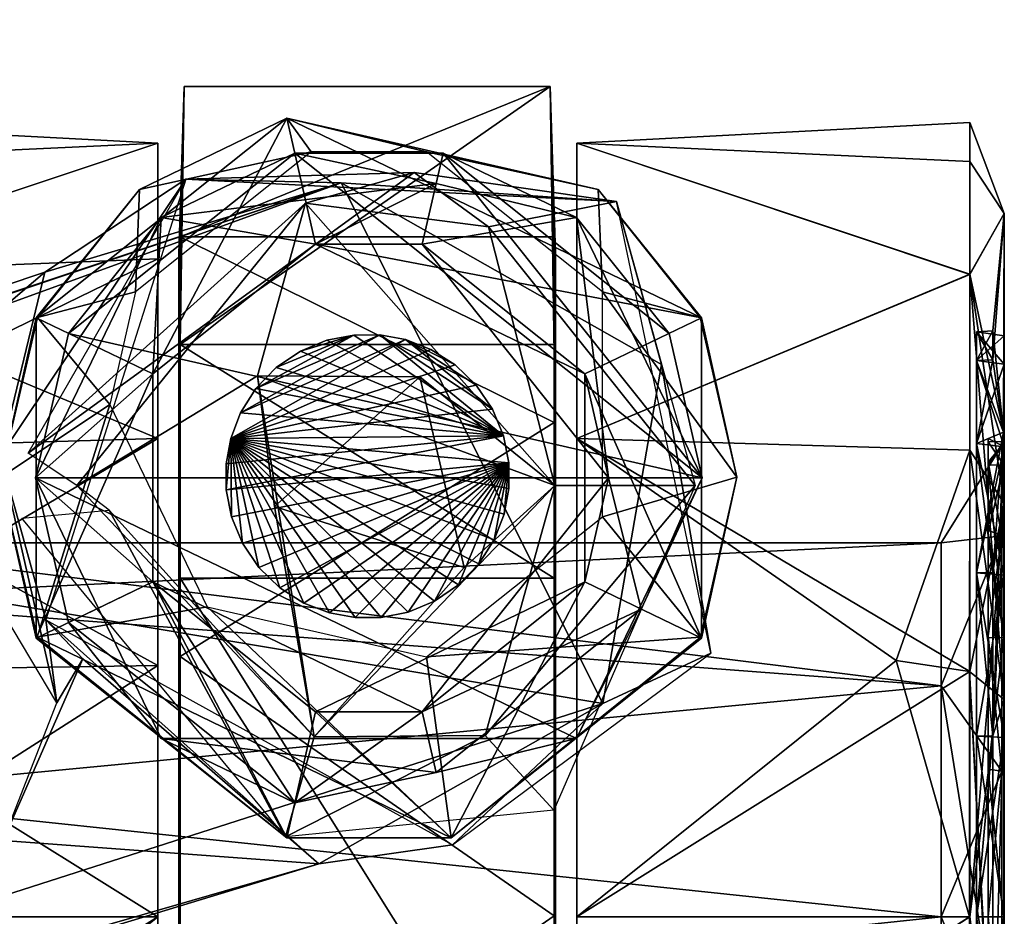
# Model space of a CAD drawing. Units: inches. Extents: x 90 to 776, y -1 to 262.
# Drawn here: x 583 to 585, y 17 to 19 of the extents above; entities that cross this region are included whole.
import ezdxf

# ---------------------------------------------------------------- set-up
doc = ezdxf.new("R2010")
doc.units = ezdxf.units.IN
doc.header["$MEASUREMENT"] = 0
doc.layers.add('CET color Grey50', color=9, linetype='Continuous', true_color=0x808080)
doc.layers.add('CET Default', color=7, linetype='Continuous')

# ---------------------------------------------------------------- blocks, each defined once
blk = doc.blocks.new('*C19')
at = {"layer": 'CET color Grey50', "linetype": 'Continuous'}
mesh = blk.add_polyface(dxfattribs=at)
corners = [(11.7804, 13.3466, 4.2161), (6.9592, 11.9387, 5.3905), (5.6932, 11.5073, 3.8742), (11.7479, 14.5276, 4.2162), (5.4587, 12.2354, 3.8735), (4.0444, 11.7614, 4.9492), (2.2735, 10.4065, 4.5167), (1.0574, 10.8986, 3.2358), (0.6632, 10.6761, 4.1206), (1.0264, 9.9534, 4.1449), (0.8716, 10.8725, 2.7494), (12.0031, 13.4971, 4.1967), (12.1376, 13.5946, 5.707), (12.7605, 13.2991, 4.2086), (12.5333, 13.782, 5.7142), (12.5261, 13.8637, 4.0225), (1.436, 10.5602, 2.7494), (10.5195, 13.1069, 4.6517), (12.3753, 14.135, 5.7143), (11.7268, 13.4769, 5.782), (12.6215, 13.1356, 4.209), (11.7759, 14.2792, 5.807), (8.087, 13.0751, 5.5476), (11.6164, 13.4423, 4.1664), (1.4377, 10.0773, 3.2465), (1.0639, 10.7225, 2.7022), (0.8265, 10.7205, 2.801), (1.1036, 10.8612, 2.7524), (1.4953, 10.8662, 3.2968), (12.6156, 13.4296, 5.7116), (1.3849, 10.6141, 3.209), (1.4211, 10.6755, 4.2676), (0.7309, 10.8241, 2.7524), (12.8523, 13.6421, 5.8148), (12.5342, 14.0637, 5.8165), (11.3859, 14.1519, 4.1664)]
mesh.append_faces([[corners[k] for k in face] for face in [(0, 1, 2, 0), (3, 4, 5, 3), (1, 5, 6, 1), (5, 7, 8, 5), (1, 9, 2, 1), (10, 8, 7, 10), (11, 12, 13, 11), (14, 11, 15, 14), (7, 16, 10, 7), (17, 18, 15, 17), (8, 6, 5, 8), (11, 17, 15, 11), (19, 0, 20, 19), (19, 21, 22, 19), (21, 3, 5, 21), (11, 23, 17, 11), (5, 4, 7, 5), (11, 14, 12, 11), (2, 9, 24, 2), (25, 26, 27, 25), (28, 7, 4, 28), (1, 19, 22, 1), (19, 1, 0, 19), (12, 14, 29, 12), (20, 0, 11, 20), (7, 28, 30, 7), (28, 31, 30, 28), (0, 2, 23, 0), (11, 0, 23, 11), (32, 27, 26, 32), (19, 33, 34, 19), (1, 6, 9, 1), (3, 35, 4, 3), (22, 5, 1, 22), (21, 5, 22, 21)]])
mesh = blk.add_polyface(dxfattribs=at)
corners = [(13.1391, 8.8693, 5.5476), (13.1196, 1.5744, 3.2063), (13.1321, 2.5161, 4.5152), (13.0337, 1.0775, 2.7494), (13.243, 0.9404, 4.1191), (13.3811, 1.4574, 2.6666), (13.311, 1.1599, 3.5089), (13.3685, 0.9352, 2.7236), (13.6464, 0.9352, 2.7236), (13.4756, 1.7667, 2.7494), (13.4085, 1.7348, 3.209), (13.4233, 1.7527, 4.2591), (13.2179, 6.0247, 5.2155), (13.8735, 6.029, 5.1881), (13.1614, 1.2031, 2.7382), (1.436, 10.5602, 2.7494), (1.4211, 10.6755, 4.2676), (1.4991, 10.3325, 3.2673), (1.2418, 9.9484, 2.7494), (13.5213, 1.4801, 3.5089), (13.3946, 0.7653, 2.7524), (13.1255, 6.1102, 3.8735), (13.8883, 1.0676, 4.1206), (13.3538, 1.2949, 3.9814), (13.5393, 1.7665, 2.7524), (13.0866, 1.5436, 2.7524), (13.2029, 1.9176, 3.2968), (13.0845, 12.7391, 5.7971), (1.5902, 10.3917, 4.2853), (13.5881, 0.906, 2.7884), (1.4377, 10.0773, 3.2465), (1.6835, 10.2869, 3.2968), (13.5709, 1.1159, 3.9814), (13.0067, 1.1777, 2.7524), (5.6932, 11.5073, 3.8742), (13.3331, 0.8524, 2.8227)]
mesh.append_faces([[corners[k] for k in face] for face in [(0, 1, 2, 0), (3, 4, 1, 3), (5, 6, 7, 5), (7, 6, 8, 7), (9, 3, 1, 9), (10, 11, 9, 10), (0, 12, 13, 0), (7, 14, 5, 7), (15, 16, 17, 15), (17, 18, 15, 17), (5, 19, 6, 5), (3, 20, 4, 3), (21, 1, 0, 21), (2, 1, 4, 2), (2, 4, 22, 2), (23, 6, 19, 23), (24, 5, 25, 24), (10, 9, 1, 10), (26, 1, 21, 26), (27, 21, 0, 27), (25, 5, 14, 25), (17, 16, 28, 17), (20, 7, 29, 20), (17, 30, 18, 17), (28, 31, 17, 28), (23, 32, 6, 23), (1, 26, 10, 1), (26, 11, 10, 26), (33, 25, 14, 33), (33, 14, 7, 33), (12, 0, 2, 12), (12, 2, 22, 12), (30, 31, 34, 30), (30, 17, 31, 30), (35, 33, 7, 35)]])
mesh = blk.add_polyface(dxfattribs=at)
corners = [(1.8355, 11.2234, 1.9068), (1.8606, 10.9724, 1.9476), (1.8355, 10.9724, 1.9466), (1.8355, 11.4498, 0.4772), (1.8355, 11.2234, 0.3618), (1.8606, 11.2237, 0.3608), (1.8355, 10.9724, 0.322), (1.8355, 10.7214, 0.3618), (1.8355, 11.2217, 0.367), (1.872, 11.4453, 0.4834), (1.8355, 11.4498, 1.7915), (1.8721, 11.221, 1.8995), (1.8355, 10.9724, 1.9411), (1.8355, 10.9724, 0.3275), (1.872, 11.1768, 0.5054), (1.7862, 10.8037, 0.6151), (1.7862, 11.1411, 0.6151), (0.1937, 10.9724, 0.5884), (1.7862, 11.1411, 1.6535), (0.1937, 11.2933, 1.576), (1.7862, 11.414, 1.4552), (1.2808, 10.9724, 2.2636), (1.826, 10.9724, 2.2368), (1.7242, 11.3283, 2.2294), (1.2514, 11.518, 0.4094), (1.2514, 10.9709, 0.2154), (1.2495, 11.3308, 0.0468), (1.2808, 11.6362, 2.048), (1.2808, 11.0865, 2.0098), (1.826, 11.3131, 2.1829), (1.8606, 11.4504, 1.7923), (1.2808, 11.0865, 0.2589), (1.2808, 11.6012, 0.4261), (1.2808, 11.3213, 0.0604), (1.826, 10.9724, 0.0319), (1.2808, 10.6235, 0.0604), (1.2808, 10.9724, 0.0051), (1.7862, 11.414, 0.8135), (0.1937, 11.2933, 0.6927), (1.8706, 10.9724, 0.4802), (1.826, 10.6318, 2.1829), (1.874, 10.6706, 2.063), (1.8706, 10.7703, 1.7564), (1.7862, 10.8037, 1.6535), (1.8706, 11.1745, 1.7564), (1.826, 11.6205, 0.2424), (1.874, 10.9724, 0.1579), (1.826, 11.3131, 0.0859), (1.8706, 11.3568, 0.6052), (1.8705, 11.5944, 0.9322), (1.826, 10.6318, 0.0859)]
mesh.append_faces([[corners[k] for k in face] for face in [(0, 1, 2, 0), (3, 4, 5, 3), (4, 6, 5, 4), (7, 5, 6, 7), (6, 4, 8, 6), (4, 3, 9, 4), (10, 0, 11, 10), (0, 2, 12, 0), (8, 13, 6, 8), (13, 8, 14, 13), (15, 16, 17, 15), (18, 19, 20, 18), (21, 22, 23, 21), (24, 25, 26, 24), (21, 27, 28, 21), (29, 1, 30, 29), (31, 32, 33, 31), (34, 35, 36, 34), (36, 35, 31, 36), (16, 37, 38, 16), (16, 15, 39, 16), (29, 40, 41, 29), (42, 43, 44, 42), (45, 46, 47, 45), (36, 47, 34, 36), (20, 44, 18, 20), (43, 18, 44, 43), (21, 40, 22, 21), (22, 40, 29, 22), (48, 49, 16, 48), (33, 47, 36, 33), (33, 36, 31, 33), (12, 11, 0, 12), (16, 49, 37, 16), (34, 47, 46, 34), (34, 46, 50, 34), (22, 29, 23, 22)]])
mesh = blk.add_polyface(dxfattribs=at)
corners = [(0.1444, 11.2234, 1.9068), (0.1217, 11.4504, 1.7923), (0.1444, 11.4498, 1.7915), (0.1444, 10.9725, 1.9466), (0.1217, 11.2237, 1.9078), (0.1444, 11.2234, 0.3618), (0.1217, 11.2237, 0.3609), (0.1444, 10.9725, 0.322), (0.1444, 11.4498, 0.4772), (0.1059, 10.9724, 0.3278), (0.1059, 11.2217, 0.3672), (0.1059, 11.4465, 1.7869), (0.1059, 11.2217, 1.9014), (0.1285, 11.3626, 0.5972), (0.1285, 11.3599, 0.6009), (0.1285, 11.1762, 0.5073), (0.1285, 11.1776, 1.7657), (0.1285, 11.1762, 1.7613), (0.1285, 11.3599, 1.6677), (0.1285, 10.9724, 1.7982), (0.1285, 10.9724, 1.7936), (0.1285, 11.3626, 1.6714), (0.154, 10.9725, 0.0319), (0.6992, 10.9725, 0.0051), (0.2558, 10.6166, 0.0392), (0.154, 11.3131, 2.1829), (0.1539, 10.9725, 2.2368), (0.6992, 11.3213, 2.2084), (0.1217, 10.7211, 1.9078), (0.7288, 10.9709, 0.2154), (0.7288, 11.518, 0.4094), (0.7306, 11.3308, 0.0468), (0.154, 10.6318, 0.0859), (0.1059, 11.5463, 0.3443), (0.154, 11.3131, 0.0859), (0.7306, 10.5024, 2.2644), (0.7306, 11.3308, 2.2218), (0.7288, 11.2585, 2.0034), (0.6992, 10.9725, 2.2636), (0.6992, 11.0866, 2.0098), (0.1539, 10.6318, 2.1829), (0.1937, 10.9724, 1.6802), (0.1937, 11.2933, 1.576), (1.7862, 11.1411, 1.6535), (0.1059, 11.5463, 1.9243), (0.1094, 11.1746, 0.5122), (0.1937, 11.2933, 0.6927), (0.1094, 11.5016, 0.7499), (0.7288, 11.518, 1.8593), (0.6992, 11.6012, 1.8426), (0.6992, 11.3213, 0.0604), (0.1937, 10.9724, 0.5884), (0.1094, 10.7703, 0.5122), (0.1094, 11.1746, 1.7564), (0.6992, 11.0866, 0.2589), (0.1937, 11.414, 0.8135), (0.7306, 10.9709, -0.0154), (0.1094, 11.5016, 1.5188)]
mesh.append_faces([[corners[k] for k in face] for face in [(0, 1, 2, 0), (3, 4, 0, 3), (5, 6, 7, 5), (8, 6, 5, 8), (5, 7, 9, 5), (8, 5, 10, 8), (0, 2, 11, 0), (3, 0, 12, 3), (13, 14, 15, 13), (16, 17, 18, 16), (17, 16, 19, 17), (19, 20, 17, 19), (18, 21, 16, 18), (22, 23, 24, 22), (25, 26, 27, 25), (26, 4, 28, 26), (29, 30, 31, 29), (32, 33, 34, 32), (35, 36, 37, 35), (27, 38, 39, 27), (26, 38, 27, 26), (38, 26, 40, 38), (41, 42, 43, 41), (44, 26, 25, 44), (45, 46, 47, 45), (36, 48, 37, 36), (39, 49, 27, 39), (34, 50, 22, 34), (22, 32, 34, 22), (51, 46, 45, 51), (52, 51, 45, 52), (42, 41, 53, 42), (23, 50, 54, 23), (22, 50, 23, 22), (46, 55, 47, 46), (31, 56, 29, 31), (57, 42, 53, 57)]])
mesh = blk.add_polyface(dxfattribs=at)
corners = [(0.1285, 11.1762, 1.7613), (0.1064, 11.3603, 1.6682), (0.1285, 11.3599, 1.6677), (0.1285, 10.9724, 1.7936), (0.1064, 10.9724, 1.7942), (0.1285, 10.7687, 0.5073), (0.1285, 10.9724, 0.475), (0.1064, 10.9724, 0.4744), (0.1285, 11.1762, 0.5073), (0.1285, 11.3599, 0.6009), (0.1064, 11.3603, 0.6004), (0.1285, 10.9724, 1.7982), (0.1285, 10.7673, 1.7657), (0.1285, 11.1776, 0.503), (0.1285, 10.9724, 0.4705), (0.1285, 11.3626, 0.5972), (0.1285, 11.1776, 1.7657), (0.1285, 11.3626, 1.6714), (0.1094, 11.1746, 1.7564), (0.1285, 10.7673, 0.503), (0.1094, 10.7703, 0.5122), (0.1094, 11.1746, 0.5122), (0.1059, 11.4465, 1.7869), (0.1059, 11.2217, 1.9014), (0.1444, 11.2234, 1.9068), (0.1059, 10.9724, 0.3278), (0.1059, 11.2217, 0.3672), (0.1444, 11.2234, 0.3618), (0.1217, 11.2237, 0.3609), (0.1059, 11.5463, 0.3443), (0.154, 10.6318, 0.0859), (0.1217, 11.2237, 1.9078), (0.1539, 10.9725, 2.2368), (0.1059, 11.5463, 1.9243), (0.1094, 10.7703, 1.7564), (0.1444, 10.9725, 1.9466), (0.1217, 10.7211, 1.9078), (0.1094, 11.5016, 0.7499), (0.1217, 10.7211, 0.3609), (0.1444, 10.9725, 0.322), (0.1217, 11.4504, 1.7923), (0.1094, 11.5016, 1.5188), (0.1059, 10.6706, 0.2056), (0.1059, 10.9724, 1.9409), (0.1059, 11.4465, 0.4818), (0.1444, 11.4498, 0.4772)]
mesh.append_faces([[corners[k] for k in face] for face in [(0, 1, 2, 0), (0, 3, 4, 0), (5, 6, 7, 5), (8, 7, 6, 8), (9, 10, 8, 9), (3, 11, 12, 3), (13, 8, 6, 13), (6, 14, 13, 6), (14, 6, 5, 14), (8, 13, 15, 8), (16, 17, 18, 16), (16, 18, 11, 16), (14, 19, 20, 14), (13, 14, 21, 13), (13, 21, 15, 13), (22, 23, 24, 22), (25, 26, 27, 25), (28, 29, 30, 28), (31, 32, 33, 31), (34, 11, 18, 34), (21, 14, 20, 21), (23, 22, 1, 23), (31, 35, 36, 31), (26, 25, 7, 26), (37, 15, 21, 37), (28, 38, 39, 28), (31, 40, 24, 31), (18, 17, 41, 18), (28, 30, 42, 28), (1, 0, 4, 1), (1, 4, 43, 1), (44, 26, 10, 44), (26, 44, 45, 26), (10, 7, 8, 10), (7, 10, 26, 7), (23, 43, 35, 23), (43, 23, 1, 43)]])
mesh = blk.add_polyface(dxfattribs=at)
corners = [(0.9139, 10.6876, 2.7012), (1.0619, 10.6876, 2.5175), (0.688, 10.5075, 2.5175), (1.2877, 10.5075, 2.7012), (1.4482, 10.584, 2.2213), (0.8738, 10.8626, 2.2868), (1.1019, 10.8626, 2.5175), (0.1937, 10.6516, 1.576), (1.7862, 10.8037, 1.6535), (1.7862, 10.5308, 1.4552), (1.0907, 10.8141, 2.7303), (1.2762, 10.7248, 2.8968), (0.6995, 10.7248, 2.8968), (1.4504, 10.3632, 2.8968), (1.2121, 10.5422, 2.2573), (0.1937, 10.9724, 1.6802), (1.7862, 11.1411, 1.6535), (0.8738, 10.8626, 2.5175), (0.1937, 10.6516, 0.6927), (1.7862, 10.4533, 0.9656), (1.7862, 10.8037, 0.6151), (0.7306, 11.3308, 2.2218), (0.7306, 10.5024, 2.2644), (1.2495, 10.5024, 2.2644), (1.7862, 11.1411, 0.6151), (0.1937, 11.2933, 0.6927), (0.1937, 10.9724, 0.5884), (1.2495, 11.3308, 0.0468), (1.2514, 10.9709, 0.2154), (1.2495, 10.611, 0.0468), (0.7306, 10.9709, -0.0154), (0.1937, 10.4533, 1.303), (0.8945, 10.772, 2.7012), (1.2495, 11.3308, 2.2218), (1.2514, 11.2585, 2.0034), (1.4046, 10.5639, 2.7303), (0.9078, 10.6116, 2.2677), (1.2877, 10.5075, 2.5175), (1.7862, 11.414, 0.8135), (0.1937, 11.414, 0.8135), (0.7306, 11.3308, 0.0468), (1.0423, 10.5505, 2.1308), (1.0779, 10.5368, 3.115), (1.0779, 10.5368, 2.1308), (1.0423, 10.5505, 3.115), (1.0069, 10.5569, 3.115), (1.0069, 10.5569, 2.1308), (0.9709, 10.5567, 2.1308), (0.9709, 10.5567, 3.115), (0.9335, 10.5494, 2.1308), (0.9335, 10.5494, 3.115), (0.8968, 10.5343, 2.1308)]
mesh.append_faces([[corners[k] for k in face] for face in [(0, 1, 2, 0), (0, 3, 1, 0), (4, 5, 6, 4), (7, 8, 9, 7), (3, 0, 10, 3), (11, 12, 13, 11), (5, 4, 14, 5), (15, 16, 8, 15), (5, 17, 6, 5), (18, 19, 20, 18), (21, 22, 23, 21), (24, 25, 26, 24), (27, 28, 29, 27), (30, 27, 29, 30), (9, 31, 7, 9), (6, 17, 1, 6), (12, 11, 32, 12), (23, 33, 21, 23), (23, 34, 33, 23), (10, 35, 3, 10), (32, 10, 0, 32), (32, 11, 10, 32), (10, 11, 35, 10), (5, 14, 36, 5), (1, 37, 6, 1), (3, 37, 1, 3), (38, 39, 25, 38), (27, 30, 40, 27), (41, 42, 43, 41), (41, 44, 42, 41), (41, 45, 44, 41), (46, 45, 41, 46), (47, 45, 46, 47), (47, 48, 45, 47), (49, 48, 47, 49), (49, 50, 48, 49), (51, 50, 49, 51)]])
mesh = blk.add_polyface(dxfattribs=at)
corners = [(0.1444, 10.9725, 1.9466), (0.1444, 10.7214, 1.9068), (0.1217, 10.7211, 1.9078), (0.1444, 10.495, 1.7915), (0.1444, 10.495, 0.4772), (0.1444, 10.7214, 0.3618), (0.1217, 10.7211, 0.3609), (0.1444, 10.9725, 0.322), (0.1059, 10.7232, 0.3672), (0.1059, 10.4983, 0.4818), (0.1059, 10.7232, 1.9014), (0.1059, 10.9724, 1.9409), (0.2558, 10.6166, 0.0392), (0.6992, 10.9725, 0.0051), (0.6992, 10.3086, 0.2207), (0.6992, 10.3783, 1.649), (0.6992, 11.0866, 2.0098), (0.6992, 10.9725, 2.2636), (0.6992, 11.0866, 0.2589), (0.5275, 10.584, 2.2231), (0.5263, 10.5854, 2.5175), (0.8738, 10.8626, 2.5175), (0.1539, 10.6318, 2.1829), (0.6992, 10.3086, 2.048), (0.1937, 10.6516, 1.576), (0.1937, 10.9724, 1.6802), (1.7862, 10.8037, 1.6535), (0.6995, 10.7248, 2.8968), (0.5253, 10.3632, 2.8968), (1.4504, 10.3632, 2.8968), (0.8738, 10.8626, 2.2868), (0.9078, 10.6116, 2.2677), (0.1937, 10.6516, 0.6927), (1.7862, 10.8037, 0.6151), (0.1937, 10.9724, 0.5884), (0.7288, 11.2585, 2.0034), (0.7288, 10.3152, 1.9019), (0.7306, 10.5024, 2.2644), (0.688, 10.5075, 2.5175), (0.6552, 10.3632, 2.7012), (0.9139, 10.6876, 2.7012), (0.6992, 10.572, 0.4261), (0.7288, 10.9709, 0.2154), (0.7306, 10.9709, -0.0154), (0.7306, 10.2863, 0.2272), (0.6101, 10.5451, 2.7012), (0.6638, 10.4171, 2.2268), (1.0619, 10.6876, 2.5175), (0.6995, 10.7248, 2.7303), (0.8945, 10.772, 2.7012), (0.1539, 10.9725, 2.2368), (0.1059, 10.3985, 1.9243), (0.1094, 11.1746, 1.7564), (0.1094, 10.4433, 0.7499), (0.1094, 10.7703, 0.5122), (0.154, 10.6318, 0.0859), (0.154, 10.9725, 0.0319)]
mesh.append_faces([[corners[k] for k in face] for face in [(0, 1, 2, 0), (3, 2, 1, 3), (4, 5, 6, 4), (7, 6, 5, 7), (7, 5, 8, 7), (5, 4, 9, 5), (3, 1, 10, 3), (1, 0, 11, 1), (12, 13, 14, 12), (15, 16, 17, 15), (14, 13, 18, 14), (19, 20, 21, 19), (22, 23, 17, 22), (24, 25, 26, 24), (27, 28, 29, 27), (30, 31, 19, 30), (32, 33, 34, 32), (35, 36, 37, 35), (38, 39, 40, 38), (17, 23, 15, 17), (18, 41, 14, 18), (42, 43, 44, 42), (19, 21, 30, 19), (27, 45, 28, 27), (19, 31, 46, 19), (38, 47, 21, 38), (48, 45, 27, 48), (21, 20, 38, 21), (40, 39, 45, 40), (45, 49, 40, 45), (50, 51, 22, 50), (24, 52, 25, 24), (53, 32, 54, 53), (32, 34, 54, 32), (49, 48, 27, 49), (45, 48, 49, 45), (12, 55, 56, 12)]])
mesh = blk.add_polyface(dxfattribs=at)
corners = [(1.8355, 10.7214, 1.9068), (1.8606, 10.4944, 1.7923), (1.8355, 10.495, 1.7915), (1.8355, 10.9724, 1.9466), (1.8606, 10.9724, 1.9476), (1.8355, 10.495, 0.4772), (1.8606, 10.4944, 0.4764), (1.8355, 10.7214, 0.3618), (1.8355, 10.9724, 0.322), (1.8355, 10.9724, 0.3275), (1.872, 10.7238, 0.3691), (1.872, 10.4995, 1.7852), (1.8355, 10.7231, 1.9016), (1.2808, 10.3086, 2.048), (1.826, 10.6318, 2.1829), (1.2808, 10.9724, 2.2636), (1.2808, 11.0865, 2.0098), (1.2877, 10.5075, 2.5175), (1.2877, 10.5075, 2.7012), (1.2877, 10.2187, 2.5175), (1.2808, 10.6235, 0.0604), (1.2808, 10.3086, 0.2207), (1.2808, 10.572, 0.4261), (1.2514, 10.3152, 1.9019), (1.2514, 11.2585, 2.0034), (1.2495, 10.5024, 2.2644), (1.2808, 10.3783, 1.649), (1.4494, 10.5854, 2.5175), (1.8355, 10.9724, 1.9411), (1.872, 10.7681, 1.7632), (1.826, 10.6318, 0.0859), (1.826, 10.9724, 0.0319), (1.4482, 10.584, 2.2213), (1.3475, 10.261, 2.1568), (1.2121, 10.5422, 2.2573), (1.2762, 10.7248, 2.8968), (1.4504, 10.3632, 2.8968), (1.4046, 10.5639, 2.7303), (1.8706, 10.588, 0.6052), (1.7862, 10.8037, 0.6151), (1.8706, 10.3504, 0.9322), (1.7862, 10.8037, 1.6535), (1.8706, 10.588, 1.6635), (1.7862, 10.5308, 1.4552), (1.1019, 10.8626, 2.5175), (1.2514, 10.9709, 0.2154), (1.2514, 10.4238, 0.4094), (1.2495, 10.611, 0.0468), (1.7862, 10.4533, 0.9656), (1.826, 10.3244, 0.2424), (1.8706, 10.3504, 1.3365), (1.2808, 11.0865, 0.2589), (1.4504, 10.3632, 2.7303), (1.8706, 10.9724, 0.4802), (1.8706, 10.7703, 1.7564), (1.5001, 10.3632, 2.1288), (1.874, 10.3985, 0.3443), (1.826, 10.3244, 2.0263), (1.874, 10.6706, 2.063)]
mesh.append_faces([[corners[k] for k in face] for face in [(0, 1, 2, 0), (0, 3, 4, 0), (5, 6, 7, 5), (7, 8, 9, 7), (5, 7, 10, 5), (0, 2, 11, 0), (3, 0, 12, 3), (13, 14, 15, 13), (13, 15, 16, 13), (17, 18, 19, 17), (20, 21, 22, 20), (23, 24, 25, 23), (16, 26, 13, 16), (17, 19, 27, 17), (28, 12, 29, 28), (12, 28, 3, 12), (30, 20, 31, 30), (32, 33, 34, 32), (35, 36, 37, 35), (38, 39, 40, 38), (41, 42, 43, 41), (27, 44, 17, 27), (44, 27, 32, 44), (45, 46, 47, 45), (39, 48, 40, 39), (30, 49, 20, 30), (42, 50, 43, 42), (48, 43, 50, 48), (22, 51, 20, 22), (37, 52, 18, 37), (53, 39, 38, 53), (54, 42, 41, 54), (32, 55, 33, 32), (55, 32, 27, 55), (9, 10, 7, 9), (30, 56, 49, 30), (57, 58, 14, 57)]])
mesh = blk.add_polyface(dxfattribs=at)
corners = [(0.1285, 10.7687, 1.7613), (0.1064, 10.9724, 1.7942), (0.1285, 10.9724, 1.7936), (0.1285, 10.5849, 1.6677), (0.1064, 10.5845, 1.6682), (0.1285, 10.4391, 1.5218), (0.1285, 10.5849, 0.6009), (0.1064, 10.5845, 0.6004), (0.1285, 10.4391, 0.7469), (0.1285, 10.7687, 0.5073), (0.1285, 10.5822, 0.5972), (0.1285, 10.7673, 0.503), (0.1285, 10.7673, 1.7657), (0.1285, 10.5822, 1.6714), (0.1285, 10.4354, 1.5245), (0.1285, 10.9724, 0.4705), (0.1285, 10.9724, 1.7982), (0.1094, 10.7703, 1.7564), (0.1094, 10.4433, 1.5188), (0.1094, 10.7703, 0.5122), (0.1059, 10.6706, 0.2056), (0.1068, 10.2994, 0.6454), (0.1217, 10.7211, 0.3609), (0.1059, 10.7232, 1.9014), (0.1059, 10.9724, 1.9409), (0.1444, 10.7214, 1.9068), (0.1064, 10.9724, 0.4744), (0.1059, 10.9724, 0.3278), (0.1094, 10.4433, 0.7499), (0.1217, 11.2237, 0.3609), (0.1217, 10.7211, 1.9078), (0.1059, 10.3985, 1.9243), (0.1539, 10.9725, 2.2368), (0.1094, 11.1746, 1.7564), (0.1937, 10.6516, 1.576), (0.1059, 10.7232, 0.3672), (0.1059, 10.4983, 0.4818), (0.1444, 10.7214, 0.3618), (0.1444, 10.9725, 0.322), (0.1059, 10.4983, 1.7869), (0.1444, 10.495, 1.7915), (0.1217, 10.4944, 1.7923)]
mesh.append_faces([[corners[k] for k in face] for face in [(0, 1, 2, 0), (3, 4, 0, 3), (5, 4, 3, 5), (6, 7, 8, 6), (6, 9, 7, 6), (10, 6, 8, 10), (6, 10, 11, 6), (11, 9, 6, 11), (0, 12, 13, 0), (12, 0, 2, 12), (13, 3, 0, 13), (3, 13, 14, 3), (9, 11, 15, 9), (12, 16, 17, 12), (12, 17, 13, 12), (13, 18, 14, 13), (11, 10, 19, 11), (4, 1, 0, 4), (20, 21, 22, 20), (1, 4, 23, 1), (24, 23, 25, 24), (23, 24, 1, 23), (7, 26, 27, 7), (7, 9, 26, 7), (19, 10, 28, 19), (17, 18, 13, 17), (20, 22, 29, 20), (30, 31, 32, 30), (17, 33, 34, 17), (17, 34, 18, 17), (35, 36, 7, 35), (36, 35, 37, 36), (35, 27, 38, 35), (27, 35, 7, 27), (23, 39, 40, 23), (39, 23, 4, 39), (41, 30, 40, 41)]])
mesh = blk.add_polyface(dxfattribs=at)
corners = [(0.1937, 10.4533, 1.303), (1.7862, 10.5308, 1.4552), (1.7862, 10.4533, 0.9656), (0.7306, 10.2863, 0.2272), (0.7306, 10.9709, -0.0154), (1.2495, 10.611, 0.0468), (0.7306, 10.5024, 2.2644), (1.2495, 10.1778, 2.084), (1.2495, 10.5024, 2.2644), (1.2514, 10.4238, 0.4094), (1.2495, 10.0286, 0.5083), (0.1937, 10.6516, 0.6927), (0.1937, 10.4533, 0.9656), (1.1633, 10.4537, 2.1308), (1.1784, 10.417, 3.115), (1.1784, 10.417, 2.1308), (1.1633, 10.4537, 3.115), (1.1406, 10.4873, 2.1308), (1.1406, 10.4873, 3.115), (1.1114, 10.5155, 2.1308), (1.1114, 10.5155, 3.115), (1.0779, 10.5368, 2.1308), (1.0779, 10.5368, 3.115), (0.8968, 10.5343, 2.1308), (0.8968, 10.5343, 3.115), (0.9335, 10.5494, 3.115), (0.8632, 10.5116, 2.1308), (0.8632, 10.5116, 3.115), (0.835, 10.4824, 2.1308), (1.1795, 10.3082, 2.1308), (0.8137, 10.4489, 2.1308), (0.9335, 10.5494, 2.1308), (0.9709, 10.5567, 2.1308), (1.0069, 10.5569, 2.1308), (1.0423, 10.5505, 2.1308), (0.7938, 10.342, 3.115), (1.0423, 10.5505, 3.115), (1.0069, 10.5569, 3.115), (0.9709, 10.5567, 3.115)]
mesh.append_faces([[corners[k] for k in face] for face in [(0, 1, 2, 0), (3, 4, 5, 3), (6, 7, 8, 6), (5, 9, 10, 5), (2, 11, 12, 2), (13, 14, 15, 13), (13, 16, 14, 13), (17, 16, 13, 17), (17, 18, 16, 17), (19, 18, 17, 19), (19, 20, 18, 19), (21, 20, 19, 21), (21, 22, 20, 21), (23, 24, 25, 23), (26, 24, 23, 26), (26, 27, 24, 26), (28, 27, 26, 28), (28, 29, 30, 28), (26, 29, 28, 26), (23, 29, 26, 23), (31, 29, 23, 31), (32, 29, 31, 32), (33, 29, 32, 33), (34, 29, 33, 34), (21, 29, 34, 21), (19, 29, 21, 19), (17, 29, 19, 17), (13, 29, 17, 13), (18, 35, 16, 18), (20, 35, 18, 20), (22, 35, 20, 22), (36, 35, 22, 36), (37, 35, 36, 37), (38, 35, 37, 38), (25, 35, 38, 25), (24, 35, 25, 24), (27, 35, 24, 27)]])
mesh = blk.add_polyface(dxfattribs=at)
corners = [(0.6695, 9.9629, 1.6869), (1.1019, 9.8638, 2.5175), (0.5263, 10.1409, 2.5175), (0.688, 10.2187, 2.5175), (1.0619, 10.0387, 2.5175), (0.9139, 10.0387, 2.7012), (0.6552, 10.3632, 2.7012), (0.6992, 10.3086, 2.048), (0.6992, 9.8984, 1.4833), (0.6992, 10.2111, 1.1343), (0.7288, 10.0522, 1.1343), (0.7288, 10.4238, 0.4094), (0.7306, 10.0286, 0.5083), (0.736, 9.8196, 1.1343), (0.7288, 10.3152, 1.9019), (0.6992, 9.8984, 0.7853), (0.7306, 10.1778, 2.084), (0.7306, 10.5024, 2.2644), (0.7306, 10.2863, 0.2272), (0.7288, 10.9709, 0.2154), (0.8945, 9.9544, 2.7012), (0.8849, 9.9123, 2.8968), (0.6995, 10.0016, 2.7303), (0.9078, 9.9104, 1.6254), (0.6638, 10.105, 2.0299), (0.6992, 10.3783, 1.649), (0.835, 10.4824, 2.1308), (0.835, 10.4824, 3.115), (0.8632, 10.5116, 3.115), (0.8137, 10.4489, 2.1308), (0.8137, 10.4489, 3.115), (0.8001, 10.4133, 2.1308), (0.8001, 10.4133, 3.115), (0.7937, 10.3779, 3.115), (0.7937, 10.3779, 2.1308), (0.7938, 10.342, 2.1308), (0.7938, 10.342, 3.115), (0.8011, 10.3045, 2.1308), (0.8011, 10.3045, 3.115), (0.8162, 10.2678, 2.1308), (0.8162, 10.2678, 3.115), (0.839, 10.2342, 2.1308), (0.839, 10.2342, 3.115)]
mesh.append_faces([[corners[k] for k in face] for face in [(0, 1, 2, 0), (3, 4, 5, 3), (3, 5, 6, 3), (7, 8, 9, 7), (10, 11, 12, 10), (12, 13, 10, 12), (13, 14, 10, 13), (8, 15, 9, 8), (2, 1, 4, 2), (4, 3, 2, 4), (16, 17, 14, 16), (13, 16, 14, 13), (18, 11, 19, 18), (20, 21, 22, 20), (6, 5, 22, 6), (23, 0, 24, 23), (9, 25, 7, 9), (11, 18, 12, 11), (26, 27, 28, 26), (29, 27, 26, 29), (29, 30, 27, 29), (31, 30, 29, 31), (31, 32, 30, 31), (31, 33, 32, 31), (34, 33, 31, 34), (35, 33, 34, 35), (35, 36, 33, 35), (37, 36, 35, 37), (37, 38, 36, 37), (39, 38, 37, 39), (39, 40, 38, 39), (41, 40, 39, 41), (41, 42, 40, 41), (36, 32, 33, 36), (27, 36, 28, 27), (30, 36, 27, 30), (32, 36, 30, 32)]])
mesh = blk.add_polyface(dxfattribs=at)
corners = [(0.644, 9.9793, 2.7509), (1.2418, 9.9484, 2.7494), (1.0264, 9.9534, 4.1449), (0.7296, 10.3734, 2.6666), (0.9171, 10.223, 3.9814), (1.1422, 10.2212, 2.6666), (1.1187, 10.4027, 3.9814), (1.0639, 10.7225, 2.7022), (1.4377, 10.0773, 3.2465), (0.8555, 10.4875, 3.9814), (1.3849, 10.6141, 3.209), (1.4211, 10.6755, 4.2676), (1.436, 10.5602, 2.7494), (0.5816, 10.2055, 4.0981), (1.393, 10.3734, 2.6666), (0.513, 10.6065, 2.7494), (1.076, 9.9817, 2.6696), (0.8219, 10.0145, 2.6794), (0.8265, 10.7205, 2.801), (1.1036, 10.8612, 2.7524), (1.3483, 10.408, 2.8112), (0.9248, 9.939, 2.8237), (1.4609, 10.3285, 2.7815), (1.0574, 10.8986, 3.2358), (0.6632, 10.6761, 4.1206), (0.8716, 10.8725, 2.7494), (0.5349, 10.3734, 2.6666), (0.7309, 10.8241, 2.7524), (2.2735, 10.4065, 4.5167), (1.4694, 10.419, 2.7524)]
mesh.append_faces([[corners[k] for k in face] for face in [(0, 1, 2, 0), (3, 4, 5, 3), (6, 7, 5, 6), (2, 1, 8, 2), (7, 9, 3, 7), (10, 11, 12, 10), (2, 13, 0, 2), (5, 7, 14, 5), (15, 0, 13, 15), (7, 6, 9, 7), (5, 4, 6, 5), (3, 16, 17, 3), (18, 7, 3, 18), (19, 20, 7, 19), (21, 16, 22, 21), (17, 16, 21, 17), (4, 9, 6, 4), (3, 9, 4, 3), (10, 12, 23, 10), (24, 25, 15, 24), (24, 13, 2, 24), (15, 13, 24, 15), (26, 18, 3, 26), (3, 17, 26, 3), (20, 14, 7, 20), (22, 1, 21, 22), (1, 0, 21, 1), (18, 26, 27, 18), (2, 28, 24, 2), (14, 22, 16, 14), (16, 3, 5, 16), (14, 16, 5, 14), (17, 21, 0, 17), (26, 17, 0, 26), (20, 19, 29, 20)]])
mesh = blk.add_polyface(dxfattribs=at)
corners = [(0.1444, 10.3153, 1.6118), (0.1217, 10.4944, 1.7923), (0.1444, 10.495, 1.7915), (0.1444, 10.3153, 0.6569), (0.1444, 10.495, 0.4772), (0.1068, 10.2994, 0.6454), (0.1059, 10.3199, 0.6603), (0.1059, 10.4983, 1.7869), (0.1285, 10.3454, 1.3381), (0.1064, 10.3448, 1.3383), (0.1285, 10.4391, 1.5218), (0.1285, 10.3131, 1.1343), (0.1285, 10.3454, 0.9306), (0.1285, 10.4391, 0.7469), (0.1064, 10.5845, 0.6004), (0.1285, 10.4354, 0.7442), (0.1285, 10.5822, 0.5972), (0.1285, 10.3411, 0.9292), (0.1285, 10.3411, 1.3395), (0.1285, 10.3085, 1.1343), (0.1285, 10.4354, 1.5245), (0.1285, 10.5849, 1.6677), (0.1094, 10.4433, 1.5188), (0.1094, 10.3183, 1.1343), (0.1094, 10.4433, 0.7499), (0.1217, 10.7211, 0.3609), (0.1068, 10.2994, 1.6233), (0.1059, 10.3985, 1.9243), (0.1059, 10.3199, 1.6084), (0.1064, 10.5845, 1.6682), (0.1064, 10.3125, 1.1343), (0.1059, 10.4983, 0.4818), (0.1059, 10.6706, 0.2056), (0.1539, 10.0804, 0.4863), (0.1937, 10.4533, 0.9656), (0.1937, 10.4533, 1.303), (0.1217, 10.7211, 1.9078), (0.1539, 10.3244, 2.0263), (0.1539, 10.6318, 2.1829)]
mesh.append_faces([[corners[k] for k in face] for face in [(0, 1, 2, 0), (3, 4, 5, 3), (4, 3, 6, 4), (0, 2, 7, 0), (8, 9, 10, 8), (11, 9, 8, 11), (12, 13, 14, 12), (13, 15, 16, 13), (15, 13, 12, 15), (12, 17, 15, 12), (8, 18, 19, 8), (18, 8, 10, 18), (10, 20, 18, 10), (20, 10, 21, 20), (17, 12, 11, 17), (20, 22, 18, 20), (18, 23, 19, 18), (15, 17, 24, 15), (16, 15, 24, 16), (5, 4, 25, 5), (26, 1, 0, 26), (27, 1, 26, 27), (23, 24, 17, 23), (7, 28, 0, 7), (28, 7, 29, 28), (30, 14, 6, 30), (30, 12, 14, 30), (6, 31, 4, 6), (31, 6, 14, 31), (5, 32, 33, 5), (29, 9, 28, 29), (9, 29, 10, 9), (22, 23, 18, 22), (24, 23, 34, 24), (23, 22, 35, 23), (27, 36, 1, 27), (37, 38, 27, 37)]])
mesh = blk.add_polyface(dxfattribs=at)
corners = [(0.1444, 10.3153, 1.6118), (0.1444, 10.1999, 1.3854), (0.1068, 10.2994, 1.6233), (0.1444, 10.1601, 1.1343), (0.1217, 10.1591, 1.1343), (0.1444, 10.1999, 0.8833), (0.1217, 10.199, 0.883), (0.1444, 10.3153, 0.6569), (0.1059, 10.2054, 1.3836), (0.1059, 10.2054, 0.8851), (0.1059, 10.1658, 1.1343), (0.1059, 10.3199, 1.6084), (0.1285, 10.3131, 1.1343), (0.1285, 10.3454, 0.9306), (0.1064, 10.3125, 1.1343), (0.1285, 10.3085, 1.1343), (0.1285, 10.3454, 1.3381), (0.1285, 10.3411, 0.9292), (0.1094, 10.3183, 1.1343), (0.1059, 9.9959, 1.1343), (0.1059, 10.3985, 1.9243), (0.1068, 10.2994, 0.6454), (0.1539, 10.0804, 0.4863), (0.1064, 10.3448, 1.3383), (0.1539, 10.0805, 1.7824), (0.1539, 9.9239, 0.7936), (0.1539, 9.9239, 1.475), (0.1539, 9.8699, 1.1343), (0.1059, 10.3199, 0.6603), (0.1539, 10.3244, 2.0263), (0.1059, 10.6706, 0.2056), (0.1539, 10.3244, 0.2424)]
mesh.append_faces([[corners[k] for k in face] for face in [(0, 1, 2, 0), (1, 3, 4, 1), (3, 5, 6, 3), (7, 6, 5, 7), (3, 1, 8, 3), (7, 5, 9, 7), (5, 3, 10, 5), (1, 0, 11, 1), (12, 13, 14, 12), (15, 12, 16, 15), (12, 15, 17, 12), (15, 18, 17, 15), (8, 10, 3, 8), (10, 9, 5, 10), (2, 19, 20, 2), (21, 22, 19, 21), (19, 6, 21, 19), (21, 6, 7, 21), (2, 1, 4, 2), (19, 2, 4, 19), (10, 8, 23, 10), (9, 10, 14, 9), (20, 19, 24, 20), (22, 25, 19, 22), (24, 19, 26, 24), (23, 14, 10, 23), (14, 23, 12, 14), (25, 27, 19, 25), (26, 19, 27, 26), (8, 11, 23, 8), (11, 8, 1, 11), (9, 28, 7, 9), (28, 9, 14, 28), (19, 4, 6, 19), (4, 3, 6, 4), (29, 20, 24, 29), (22, 30, 31, 22)]])
mesh = blk.add_polyface(dxfattribs=at)
corners = [(0.6992, 10.3086, 2.048), (0.1539, 10.3244, 2.0263), (0.1539, 10.0805, 1.7824), (0.6992, 10.3086, 0.2207), (0.6992, 9.8984, 0.7853), (0.1539, 10.0804, 0.4863), (0.1937, 10.4533, 0.9656), (0.1937, 10.4533, 1.303), (1.7862, 10.4533, 0.9656), (0.5278, 10.1406, 1.9435), (0.5263, 10.1409, 2.5175), (0.4771, 10.3622, 2.135), (0.6992, 10.572, 0.4261), (0.6992, 10.2111, 1.1343), (0.6992, 9.8984, 1.4833), (0.1539, 9.8699, 1.1343), (0.1539, 9.9239, 0.7936), (0.1539, 10.3244, 0.2424), (0.1539, 9.9239, 1.475), (0.5263, 10.5854, 2.5175), (0.6552, 10.3632, 2.7012), (0.688, 10.5075, 2.5175), (0.688, 10.2187, 2.5175), (0.5711, 10.1625, 2.8968), (0.6995, 10.0016, 2.7303), (0.8849, 9.9123, 2.8968), (0.5253, 10.3632, 2.7303), (0.6638, 10.105, 2.0299), (0.6638, 10.4171, 2.2268), (0.1094, 10.4433, 1.5188), (0.1937, 10.6516, 1.576), (0.2558, 10.6166, 0.0392), (0.1539, 10.6318, 2.1829), (0.1937, 10.6516, 0.6927), (0.1094, 10.4433, 0.7499), (0.5275, 10.584, 2.2231), (0.6101, 10.5451, 2.7012), (0.5253, 10.3632, 2.8968), (0.1094, 10.3183, 1.1343), (0.6695, 9.9629, 1.6869), (0.154, 10.6318, 0.0859), (0.1059, 10.6706, 0.2056)]
mesh.append_faces([[corners[k] for k in face] for face in [(0, 1, 2, 0), (3, 4, 5, 3), (6, 7, 8, 6), (9, 10, 11, 9), (12, 13, 4, 12), (0, 2, 14, 0), (4, 15, 16, 4), (4, 3, 12, 4), (3, 5, 17, 3), (14, 18, 15, 14), (11, 10, 19, 11), (20, 21, 22, 20), (23, 24, 25, 23), (26, 24, 23, 26), (4, 14, 15, 4), (27, 11, 28, 27), (22, 21, 19, 22), (19, 10, 22, 19), (24, 26, 20, 24), (7, 29, 30, 7), (17, 31, 3, 17), (1, 0, 32, 1), (9, 11, 27, 9), (4, 16, 5, 4), (14, 2, 18, 14), (6, 33, 34, 6), (11, 35, 28, 11), (11, 19, 35, 11), (26, 36, 20, 26), (26, 37, 36, 26), (7, 6, 38, 7), (37, 23, 25, 37), (23, 37, 26, 23), (39, 9, 27, 39), (39, 10, 9, 39), (17, 40, 31, 17), (17, 41, 40, 17)]])
mesh = blk.add_polyface(dxfattribs=at)
corners = [(1.8355, 10.1999, 1.3854), (1.8606, 10.1591, 1.1343), (1.8355, 10.1601, 1.1343), (1.8355, 10.3153, 1.6118), (1.8606, 10.3145, 1.6124), (1.8355, 10.495, 1.7915), (1.8606, 10.4944, 1.7923), (1.8355, 10.3153, 0.6569), (1.8606, 10.4944, 0.4764), (1.8355, 10.495, 0.4772), (1.8355, 10.1999, 0.8833), (1.8606, 10.199, 0.883), (1.872, 10.4995, 0.4834), (1.8721, 10.2073, 1.383), (1.8721, 10.2073, 0.8857), (1.8721, 10.3216, 1.6072), (1.872, 10.1678, 1.1343), (1.8721, 10.3216, 0.6615), (1.5001, 10.3632, 2.1288), (1.4494, 10.5854, 2.5175), (1.4494, 10.1409, 2.5175), (1.826, 9.9239, 1.475), (1.2808, 9.8984, 1.4833), (1.826, 9.8699, 1.1343), (1.826, 10.3244, 0.2424), (1.2808, 10.3086, 0.2207), (1.2808, 10.6235, 0.0604), (1.2808, 9.8984, 0.7853), (1.2808, 10.0588, 0.4706), (1.826, 10.0805, 0.4863), (1.2808, 10.3086, 2.048), (1.826, 10.0805, 1.7824), (1.826, 10.3244, 2.0263), (1.4479, 10.1405, 1.9481), (1.2808, 10.0588, 1.7982), (1.826, 9.9239, 0.7936), (1.826, 10.6318, 2.1829), (1.3475, 10.261, 2.1568), (1.874, 10.3985, 0.3443), (1.874, 10.1825, 1.7083), (1.4504, 10.3632, 2.7303), (1.4046, 10.5639, 2.7303), (1.4504, 10.3632, 2.8968), (1.4046, 10.1625, 2.8968)]
mesh.append_faces([[corners[k] for k in face] for face in [(0, 1, 2, 0), (3, 4, 0, 3), (3, 5, 6, 3), (7, 8, 9, 7), (10, 11, 7, 10), (2, 11, 10, 2), (7, 9, 12, 7), (3, 0, 13, 3), (2, 10, 14, 2), (5, 3, 15, 5), (0, 2, 16, 0), (10, 7, 17, 10), (18, 19, 20, 18), (21, 22, 23, 21), (24, 25, 26, 24), (23, 22, 27, 23), (28, 24, 29, 28), (23, 1, 4, 23), (30, 31, 32, 30), (33, 18, 20, 33), (34, 22, 31, 34), (28, 29, 27, 28), (27, 35, 23, 27), (1, 23, 35, 1), (32, 36, 30, 32), (18, 33, 37, 18), (24, 38, 29, 24), (22, 21, 31, 22), (31, 39, 32, 31), (27, 29, 35, 27), (40, 41, 42, 40), (34, 31, 30, 34), (25, 24, 28, 25), (35, 11, 1, 35), (43, 40, 42, 43), (23, 39, 21, 23), (31, 21, 39, 31)]])
mesh = blk.add_polyface(dxfattribs=at)
corners = [(0.7306, 10.1778, 2.084), (1.2495, 10.1778, 2.084), (0.7306, 10.5024, 2.2644), (0.7306, 10.2863, 0.2272), (1.2495, 10.611, 0.0468), (1.2495, 10.0286, 0.5083), (0.839, 10.2342, 3.115), (0.8681, 10.206, 2.1308), (0.8681, 10.206, 3.115), (0.9016, 10.1848, 3.115), (1.1163, 10.21, 2.1308), (1.1163, 10.21, 3.115), (1.0827, 10.1873, 2.1308), (1.1445, 10.2391, 3.115), (1.1445, 10.2391, 2.1308), (1.1658, 10.2726, 3.115), (1.1658, 10.2726, 2.1308), (1.1795, 10.3082, 3.115), (0.839, 10.2342, 2.1308), (0.9726, 10.1647, 2.1308), (0.9372, 10.1711, 2.1308), (1.1795, 10.3082, 2.1308), (0.9016, 10.1848, 2.1308), (0.8162, 10.2678, 2.1308), (0.8011, 10.3045, 2.1308), (0.7938, 10.342, 2.1308), (0.7937, 10.3779, 2.1308), (0.8001, 10.4133, 2.1308), (0.8137, 10.4489, 2.1308), (0.9372, 10.1711, 3.115), (0.8162, 10.2678, 3.115), (0.9726, 10.1647, 3.115), (0.8011, 10.3045, 3.115), (1.0086, 10.1648, 3.115), (1.046, 10.1721, 3.115), (1.0827, 10.1873, 3.115), (1.1859, 10.3436, 3.115), (1.1857, 10.3796, 3.115), (0.7938, 10.342, 3.115), (1.1784, 10.417, 3.115), (1.1633, 10.4537, 3.115)]
mesh.append_faces([[corners[k] for k in face] for face in [(0, 1, 2, 0), (3, 4, 5, 3), (6, 7, 8, 6), (8, 7, 9, 8), (10, 11, 12, 10), (10, 13, 11, 10), (14, 13, 10, 14), (14, 15, 13, 14), (16, 15, 14, 16), (16, 17, 15, 16), (7, 6, 18, 7), (19, 16, 14, 19), (20, 21, 16, 20), (22, 21, 20, 22), (7, 21, 22, 7), (18, 21, 7, 18), (23, 21, 18, 23), (24, 21, 23, 24), (25, 21, 24, 25), (26, 21, 25, 26), (27, 21, 26, 27), (28, 21, 27, 28), (29, 6, 8, 29), (29, 30, 6, 29), (31, 32, 30, 31), (33, 32, 31, 33), (34, 32, 33, 34), (35, 32, 34, 35), (11, 32, 35, 11), (13, 32, 11, 13), (15, 32, 13, 15), (17, 32, 15, 17), (36, 32, 17, 36), (37, 32, 36, 37), (37, 38, 32, 37), (39, 38, 37, 39), (40, 38, 39, 40)]])
mesh = blk.add_polyface(dxfattribs=at)
corners = [(1.2808, 10.2111, 1.1343), (1.2808, 10.572, 0.4261), (1.2808, 9.8984, 0.7853), (1.3063, 9.9629, 1.6938), (1.4479, 10.1405, 1.9481), (1.4494, 10.1409, 2.5175), (1.2514, 10.4238, 0.4094), (1.2514, 10.0522, 1.1343), (1.2495, 10.0286, 0.5083), (1.2877, 10.2187, 2.5175), (1.2877, 10.5075, 2.7012), (1.2877, 10.2187, 2.7012), (1.2808, 9.8984, 1.4833), (1.4046, 10.1625, 2.8968), (1.0907, 9.9123, 2.8968), (1.2762, 10.0016, 2.7303), (1.2441, 9.8196, 1.1343), (1.2495, 10.1778, 2.084), (1.1019, 9.8638, 2.5175), (1.2808, 10.0588, 1.7982), (1.2808, 10.3783, 1.649), (1.4504, 10.3632, 2.7303), (1.2808, 10.0588, 0.4706), (1.4494, 10.5854, 2.5175), (1.2514, 10.3152, 1.9019), (1.2495, 10.5024, 2.2644), (1.0619, 10.0387, 2.5175), (1.0619, 10.0387, 2.7012), (1.3119, 10.105, 2.0331), (1.0679, 9.9104, 1.6276), (1.2808, 10.3086, 2.048), (1.2808, 10.3086, 0.2207), (1.3475, 10.261, 2.1568), (1.4504, 10.3632, 2.8968), (0.5253, 10.3632, 2.8968), (1.1795, 10.3082, 2.1308), (1.1795, 10.3082, 3.115), (1.1658, 10.2726, 2.1308), (1.1859, 10.3436, 3.115), (1.1859, 10.3436, 2.1308), (1.1857, 10.3796, 3.115), (1.1857, 10.3796, 2.1308), (1.1784, 10.417, 2.1308), (1.1784, 10.417, 3.115), (1.1633, 10.4537, 2.1308)]
mesh.append_faces([[corners[k] for k in face] for face in [(0, 1, 2, 0), (3, 4, 5, 3), (6, 7, 8, 6), (9, 10, 11, 9), (2, 12, 0, 2), (13, 14, 15, 13), (16, 7, 17, 16), (5, 18, 3, 5), (12, 19, 20, 12), (21, 13, 15, 21), (22, 2, 1, 22), (5, 23, 9, 5), (18, 5, 9, 18), (17, 24, 25, 17), (7, 24, 17, 7), (9, 26, 18, 9), (11, 10, 21, 11), (7, 16, 8, 7), (21, 15, 11, 21), (20, 0, 12, 20), (9, 11, 27, 9), (28, 3, 29, 28), (19, 30, 20, 19), (31, 22, 1, 31), (32, 4, 28, 32), (3, 28, 4, 3), (33, 34, 13, 33), (35, 36, 37, 35), (35, 38, 36, 35), (39, 38, 35, 39), (39, 40, 38, 39), (41, 40, 39, 41), (42, 40, 41, 42), (42, 43, 40, 42), (35, 41, 39, 35), (42, 35, 44, 42), (41, 35, 42, 41)]])
mesh = blk.add_polyface(dxfattribs=at)
corners = [(1.2441, 9.8196, 1.1343), (1.2495, 10.1778, 2.084), (0.736, 9.8196, 1.1343), (1.4046, 10.1625, 2.8968), (0.5253, 10.3632, 2.8968), (1.0907, 9.9123, 2.8968), (1.2495, 10.0286, 0.5083), (0.7306, 10.0286, 0.5083), (0.7306, 10.1778, 2.084), (1.0619, 10.0387, 2.5175), (1.0619, 10.0387, 2.7012), (0.9139, 10.0387, 2.7012), (0.9078, 9.9104, 1.6254), (1.1019, 9.8638, 2.5175), (0.6695, 9.9629, 1.6869), (1.2877, 10.2187, 2.5175), (1.2762, 10.0016, 2.7303), (0.8945, 9.9544, 2.7012), (0.8849, 9.9123, 2.8968), (1.0679, 9.9104, 1.6276), (1.2877, 10.2187, 2.7012), (1.3063, 9.9629, 1.6938), (0.6995, 10.0016, 2.7303), (0.7306, 10.2863, 0.2272), (0.9372, 10.1711, 3.115), (0.9726, 10.1647, 2.1308), (0.9726, 10.1647, 3.115), (0.9372, 10.1711, 2.1308), (0.9016, 10.1848, 3.115), (0.9016, 10.1848, 2.1308), (0.8681, 10.206, 2.1308), (1.0086, 10.1648, 3.115), (1.0086, 10.1648, 2.1308), (1.046, 10.1721, 3.115), (1.046, 10.1721, 2.1308), (1.0827, 10.1873, 3.115), (1.0827, 10.1873, 2.1308), (1.1163, 10.21, 3.115), (1.1163, 10.21, 2.1308), (1.1445, 10.2391, 2.1308), (1.1658, 10.2726, 2.1308), (0.8681, 10.206, 3.115), (0.8162, 10.2678, 3.115)]
mesh.append_faces([[corners[k] for k in face] for face in [(0, 1, 2, 0), (3, 4, 5, 3), (6, 2, 7, 6), (2, 1, 8, 2), (9, 10, 11, 9), (12, 13, 14, 12), (10, 9, 15, 10), (16, 5, 17, 16), (6, 0, 2, 6), (16, 17, 10, 16), (5, 4, 18, 5), (5, 18, 17, 5), (13, 12, 19, 13), (10, 20, 16, 10), (13, 19, 21, 13), (11, 10, 17, 11), (17, 22, 11, 17), (7, 23, 6, 7), (24, 25, 26, 24), (24, 27, 25, 24), (28, 27, 24, 28), (28, 29, 27, 28), (28, 30, 29, 28), (25, 31, 26, 25), (32, 31, 25, 32), (32, 33, 31, 32), (34, 33, 32, 34), (34, 35, 33, 34), (36, 35, 34, 36), (36, 37, 35, 36), (32, 36, 34, 32), (32, 38, 36, 32), (32, 39, 38, 32), (25, 39, 32, 25), (27, 40, 25, 27), (24, 41, 28, 24), (26, 42, 24, 26)]])
blk = doc.blocks.new('*C37')
at = {"layer": 'CET Default', "linetype": 'Continuous', "rotation": 179.9999999999961}
blk.add_blockref('*C19', (202.3804, 28.3087, 0), dxfattribs=at)

msp = doc.modelspace()

# ---------------------------------------------------------------- block references
at = {"layer": 'CET Default', "linetype": 'Continuous'}
msp.add_blockref('*C37', (382.2896, 0), dxfattribs=at)

doc.saveas('drawing.dxf')
